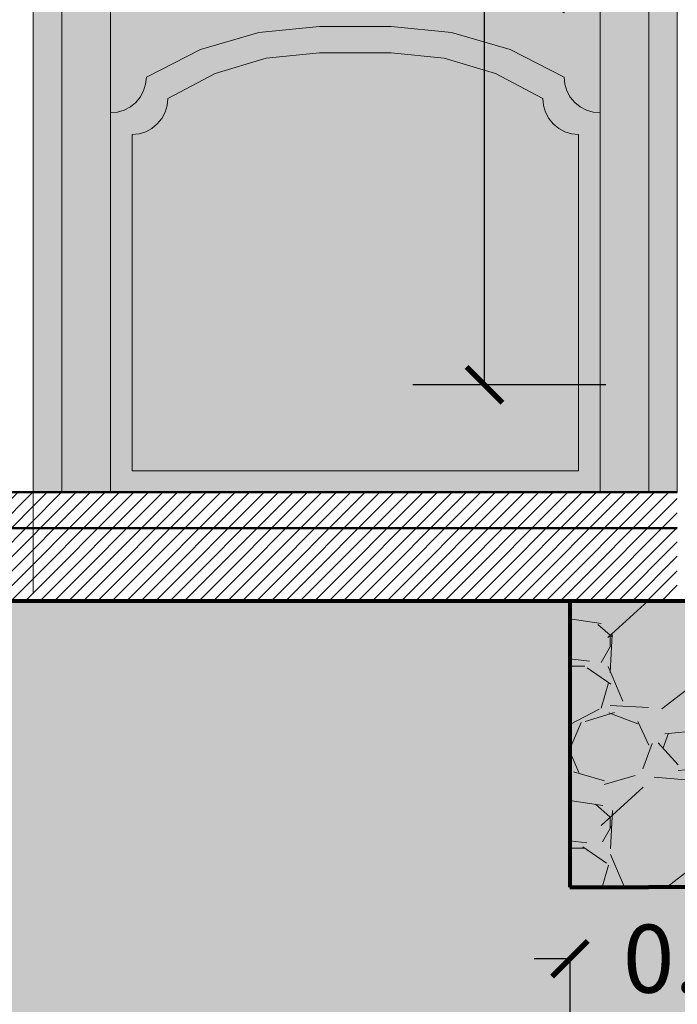
# Model space of a CAD drawing. Units: millimetres. Extents: x 0 to 5198, y 0 to 2558.
# Drawn here: x 2589 to 2590, y 1325 to 1326 of the extents above; entities that cross this region are included whole.
import ezdxf

# ---------------------------------------------------------------- set-up
doc = ezdxf.new("R2010")
doc.units = ezdxf.units.MM
doc.linetypes.add('RAYITAS', pattern=[0.375, 0.25, -0.125])
for name, color, linetype, lineweight in [('00_corte_01_pri', 7, 'Continuous', 80), ('00_corte_05_quin', 7, 'Continuous', 20), ('00_corte_06_textu', 7, 'Continuous', 5), ('COTAS', 7, 'Continuous', 30), ('EJE1', 250, 'Continuous', 15)]:
    doc.layers.add(name, color=color, linetype=linetype, lineweight=lineweight)
doc.layers.add('A MUROS', color=7, linetype='Continuous')
doc.layers.add('CANALETAS', color=5, linetype='Continuous')
doc.layers.add('Dibujo 2D - General_Pen_No__61', color=7, linetype='Continuous', lineweight=20, true_color=0x6a6a6a)
doc.styles.get("Standard").update_dxf_attribs({"font": 'arial.ttf'})
doc.dimstyles.new('Ne1', dxfattribs={"dimscale": 0, "dimtxt": 0.095, "dimasz": 0.05, "dimexe": 0.1, "dimexo": 0.1, "dimgap": 0.05, "dimtad": 0, "dimzin": 1, "dimdsep": 46, "dimtxsty": 'Standard', "dimblk1": 'ARCHTICK', "dimblk2": 'ARCHTICK', "dimsah": 1, "dimcen": -0.09, "dimclrd": 7, "dimclre": 252, "dimclrt": 7, "dimadec": 0, "dimazin": 0, "dimtfac": 1, "dimtofl": 0, "dimtmove": 1, "dimatfit": 3, "dimldrblk": 'ARCHTICK', "dimfxl": 1, "dimtolj": 1, "dimtzin": 1, "dimarcsym": 0})

# ---------------------------------------------------------------- blocks, each defined once
blk = doc.blocks.new('_ArchTick')
at = {"color": 0, "linetype": 'ByBlock', "const_width": 0.15}
blk.add_lwpolyline([(-0.5, -0.5), (0.5, 0.5)], dxfattribs=at)
blk = doc.blocks.new('*D683')
at = {"layer": 'Defpoints', "color": 0, "lineweight": 20, "transparency": 16777216}
for p in [(2589.442331977191, 1327.474744629283), (2589.711768172705, 1327.474744629283), (2589.711768172705, 1325.524766276256)]:
    blk.add_point(p, dxfattribs=at)
at = {"layer": 'Dibujo 2D - General_Pen_No__61', "color": 252, "lineweight": -2, "transparency": 16777216}
for p, q in [((2589.611768172705, 1327.474744629283), (2589.342331977191, 1327.474744629283)), ((2589.611768172705, 1325.524766276256), (2589.342331977191, 1325.524766276256))]:
    blk.add_line(p, q, dxfattribs=at)
at = {"layer": 'Dibujo 2D - General_Pen_No__61', "color": 7, "lineweight": -2, "transparency": 16777216}
for p, q in [((2589.442331977191, 1327.474744629283), (2589.442331977191, 1326.669023870232)), ((2589.442331977191, 1325.524766276256), (2589.442331977191, 1326.330487035307))]:
    blk.add_line(p, q, dxfattribs=at)
at = {"layer": 'Dibujo 2D - General_Pen_No__61', "color": 7, "lineweight": -2, "transparency": 16777216, "xscale": 0.05, "yscale": 0.05, "zscale": 0.05}
for p, rotation in [((2589.442331977191, 1327.474744629283), 90), ((2589.442331977191, 1325.524766276256), 270)]:
    blk.add_blockref('_ArchTick', p, dxfattribs=dict(at, rotation=rotation))
at = {"layer": 'Dibujo 2D - General_Pen_No__61', "color": 7, "lineweight": 0, "transparency": 16777216, "insert": (2589.442331977191, 1326.499755452768), "char_height": 0.095, "attachment_point": 5, "rotation": 90, "bg_fill": 3, "box_fill_scale": 1.1, "bg_fill_color": 256, "bg_fill_true_color": 13158600, "bg_fill_transparency": 0}
blk.add_mtext('\\A1;1.95', dxfattribs=at)
blk = doc.blocks.new('*D709')
at = {"layer": 'COTAS', "color": 7, "lineweight": -2, "transparency": 16777216}
for p, q in [((2589.561622490067, 1324.723286215999), (2589.511622490067, 1324.723286215999)), ((2589.961622490067, 1324.723286215999), (2590.011622490068, 1324.723286215999))]:
    blk.add_line(p, q, dxfattribs=at)
at = {"layer": 'COTAS', "color": 252, "lineweight": -2, "transparency": 16777216}
for p, q in [((2589.561622490067, 1324.723286215997), (2589.561622490067, 1324.623286215999)), ((2589.961622490067, 1324.723286215997), (2589.961622490067, 1324.623286215999))]:
    blk.add_line(p, q, dxfattribs=at)
at = {"layer": 'Defpoints', "color": 0, "lineweight": 20, "transparency": 16777216}
for p in [(2589.561622490067, 1324.823286215997), (2589.961622490067, 1324.823286215997), (2589.961622490067, 1324.723286215999)]:
    blk.add_point(p, dxfattribs=at)
at = {"layer": 'COTAS', "color": 7, "lineweight": -2, "transparency": 16777216, "xscale": 0.05, "yscale": 0.05, "zscale": 0.05}
blk.add_blockref('_ArchTick', (2589.561622490067, 1324.723286215999), dxfattribs=at)
at = {"layer": 'COTAS', "color": 7, "lineweight": -2, "transparency": 16777216, "xscale": 0.05, "yscale": 0.05, "zscale": 0.05, "rotation": 180}
blk.add_blockref('_ArchTick', (2589.961622490067, 1324.723286215999), dxfattribs=at)
at = {"layer": 'COTAS', "color": 7, "lineweight": 15, "transparency": 16777216, "insert": (2589.761622490067, 1324.723286215999), "char_height": 0.095, "attachment_point": 5}
blk.add_mtext('\\A1;0.40', dxfattribs=at)

msp = doc.modelspace()

# ---------------------------------------------------------------- hatches: boundary and pattern name
at = {"layer": '00_corte_05_quin', "lineweight": 9}
h = msp.add_hatch(dxfattribs=at)
h.set_pattern_fill('GHIAIA4', color=252, scale=0.6, angle=720, pattern_type=2)
h.set_pattern_definition([(228.0127999999999, (2556.230202994616, 1325.087875403587), (-4.799998939294899, -5.400000804964344), [0.08072159999999995, -7.991452799999996]), (184.9696999999998, (2556.176202994616, 1325.027875403586), (7.20000063091058, 0.5999947842042277), [0.1385208, -13.713555]), (132.5103999999999, (2556.038202994616, 1325.015875403587), (5.999994431008084, -6.600005204322721), [0.09767279999999999, -9.669619199999998]), (267.2737, (2555.804202994615, 1324.865875403587), (0.5999976106363201, 12.00000017698408), [0.1261428, -12.4881348]), (292.8336999999999, (2555.798202994615, 1324.739875403587), (-3.00000594326228, 7.199997847066665), [0.123693, -12.2456238]), (357.2737, (2555.846202994616, 1324.625875403586), (-12.00000017698408, 0.5999976106363207), [0.1261428, -12.4881348]), (37.69419999999995, (2555.972202994615, 1324.619875403586), (-7.800004407370787, -5.999994243096313), [0.1668174, -16.5149094]), (72.25529999999996, (2556.104202994616, 1324.721875403587), (4.200006457623252, 13.19999773874351), [0.1574927999999999, -15.59179259999999]), (121.4295999999999, (2556.152202994615, 1324.871875403587), (-4.800004940505814, 7.799997021895542), [0.1265699999999996, -12.53044379999998]), (175.2364, (2556.086202994616, 1324.979875403587), (6.60000056779175, -0.5999949195967595), [0.1444991999999987, -7.080457799999959]), (222.3973999999999, (2555.942202994615, 1324.991875403586), (-7.200004410643943, -6.599995249208469), [0.1868687999999999, -18.50002499999999]), (138.8140999999999, (2556.398202994616, 1324.859875403587), (-4.200001768083429, 3.599998388005655), [0.06378059999999999, -6.3143064]), (171.4691999999999, (2556.350202994616, 1324.901875403586), (7.799998970889076, -1.200004746023878), [0.1213421999999995, -12.01290659999994]), (224.9999999999999, (2556.230202994616, 1324.919875403586), (-3.939153227471252e-16, -0.6000001856693713), [0.0848526, -0.7636751999999999]), (203.1985999999999, (2556.188202994615, 1324.991875403586), (2.999999838400245, 1.20000079515891), [0.04569479999999994, -4.523768999999991]), (291.8013999999999, (2556.146202994615, 1324.973875403586), (-0.5999999463003883, 1.800000163806462), [0.06462179999999997, -3.166477199999997]), (30.96379999999996, (2556.170202994615, 1324.913875403587), (1.799998813372799, 1.200001490124438), [0.1049573999999995, -3.393613799999983]), (161.5650999999999, (2556.260202994616, 1324.967875403587), (1.200000260755777, -0.5999990419336252), [0.07589459999999937, -1.821472199999989]), (16.3895, (2555.798202994615, 1324.973875403586), (6.000001319047175, 1.799995625890779), [0.1063199999999998, -10.52570699999998]), (70.34619999999993, (2555.900202994615, 1325.003875403587), (-2.39999714842305, -6.600001281363733), [0.0891966, -8.830444799999997]), (293.1985999999999, (2556.260202994616, 1325.087875403587), (-1.20000079515891, 2.999999838400245), [0.09138899999999996, -4.478074799999996]), (343.6104999999999, (2556.296202994616, 1325.003875403587), (-6.000001319047173, 1.799995625890787), [0.1063199999999993, -10.52570699999991]), (339.4440000000001, (2555.798202994615, 1324.601875403587), (-3.000001106725453, 1.199997597852952), [0.102528, -5.0238744]), (294.7751, (2555.894202994616, 1324.565875403586), (-2.999995313547097, 6.60000205310347), [0.08590679999999917, -8.504785799999894]), (66.80139999999994, (2556.266202994615, 1324.487875403586), (1.200000795158914, 2.999999838400245), [0.09138899999999998, -4.478074799999998]), (17.35399999999991, (2556.302202994615, 1324.571875403586), (-7.800001211458098, -2.399996701355466), [0.1005786, -9.957254399999993]), (69.44399999999993, (2555.972202994615, 1324.487875403586), (-1.199997597852954, -3.000001106725453), [0.05126399999999999, -5.075138399999997]), (101.3098999999997, (2556.230202994616, 1324.487875403586), (-0.599998579296962, 2.400000451338571), [0.03059399999999999, -3.028817399999996]), (165.9637999999999, (2556.224202994616, 1324.517875403586), (1.800000327593843, -0.5999988344167484), [0.123693, -2.350169999999999]), (186.0089999999998, (2556.104202994616, 1324.547875403587), (5.999999850543622, 0.599999590489102), [0.11463, -11.3483538]), (303.6900999999999, (2556.170202994615, 1324.859875403587), (-0.6000008007043138, 1.199999734662696), [0.08653319999999994, -2.076797399999997]), (353.1572, (2556.218202994615, 1324.787875403587), (10.19999961928713, -1.200004798754861), [0.1510763999999999, -14.9565378]), (60.94539999999994, (2556.368202994616, 1324.769875403587), (-2.400000016319569, -4.20000023074181), [0.0617735999999998, -6.115604399999969]), (90, (2556.398202994616, 1324.823875403587), (-0.5999999999999995, 0.6000000000000003), [0.036, -0.564]), (120.2563999999998, (2556.092202994615, 1324.565875403586), (2.399996932081613, -4.200001473512839), [0.0833544, -8.252112]), (48.01279999999993, (2556.050202994616, 1324.637875403587), (4.799998939294897, 5.400000804964345), [0.1614431999999999, -7.910731199999993]), (360, (2556.158202994616, 1324.757875403586), (0.6000000000000003, 0.5999999999999996), [0.156, -0.4440000000000001]), (325.3047999999999, (2556.314202994616, 1324.757875403586), (-5.999996555392512, 4.200005165756677), [0.09486839999999996, -9.391964399999997]), (254.0546, (2556.392202994615, 1324.703875403587), (-0.5999999335778299, -2.40000007599129), [0.0873612, -4.280704799999999]), (207.6459999999998, (2556.368202994616, 1324.619875403586), (-11.39999748430775, -6.0000046279015), [0.142239, -14.0816844]), (175.4261, (2556.242202994616, 1324.553875403586), (-7.80000033498728, 0.5999968806966542), [0.150479399999999, -14.89744439999994])])
h.paths.add_polyline_path([(2591.461620071132, 1325.222546185815), (2591.861620071131, 1325.222546185815), (2591.861620071131, 1324.824026246109), (2591.461620071132, 1324.824026246109)], flags=16)
h.paths.add_polyline_path([(2591.986931444977, 1324.723471223499), (2591.986662070603, 1324.373101208425), (2591.187470193723, 1324.373286215962), (2591.186123321857, 1324.724026246109), (2591.461019076683, 1324.722916200888), (2591.462635322926, 1324.823656231035), (2591.712094818838, 1324.823841238572), (2591.712094818838, 1324.722731193352)], flags=16)
h.paths.add_polyline_path([(2592.871771457363, 1323.789920523024), (2592.871771457363, 1324.550423233836), (2593.27810339506, 1324.48025601039), (2593.30358263772, 1324.624755976057), (2592.449467632849, 1324.775359496045), (2592.454109094187, 1324.801682531351), (2592.871771457363, 1324.726557327603), (2592.871771457363, 1325.223286215961), (2592.841771457363, 1325.223286215961), (2592.841771457363, 1324.762309935381), (2592.429774306926, 1324.836436209271), (2592.434983752256, 1324.865980441861), (2592.811771457363, 1324.799542603452), (2592.811771457363, 1325.223286215961), (2582.771552638395, 1325.223286215961), (2582.333196112669, 1325.223286215961), (2582.333196112669, 1323.774242888497), (2583.57163260857, 1323.774242888497), (2591.501632608572, 1323.774242888497), (2591.609684401851, 1323.774242888497), (2592.811771457363, 1323.774242888497), (2592.811771457363, 1324.591465651035), (2592.841771457363, 1324.586175841613), (2592.841771457364, 1323.790588616435)])
at = {"layer": '00_corte_06_textu', "linetype": 'Continuous', "lineweight": 9}
h = msp.add_hatch(dxfattribs=at)
h.set_pattern_fill('GRAVEL', color=256, scale=0.01, angle=720)
h.set_pattern_definition([(228.0127874999999, (2395.489333361613, 1147.215754766233), (-2.032000000159582, -2.285999999858177), [0.03417214399999999, -3.3830483639565]), (184.9697409999999, (2395.466473361613, 1147.190354766233), (3.04799999879405, 0.2540000144697909), [0.05864047199999967, -5.805404889352357]), (132.5104470999999, (2395.408053361613, 1147.185274766233), (2.540000001072748, -2.793999999024597), [0.04134815199999985, -4.093472279409979]), (267.2736889999999, (2395.308993361613, 1147.121774766232), (0.254000000531975, 5.079999999973313), [0.05340045199999966, -5.286643742573756]), (292.8336541799999, (2395.306453361613, 1147.068434766233), (-1.270000000106339, 3.047999999955546), [0.05236336999999965, -5.183980774534355]), (357.2736889999999, (2395.326773361613, 1147.020174766232), (-5.079999999973313, 0.2540000005319753), [0.05340045199999968, -5.286643742573759]), (37.69424046999994, (2395.380113361613, 1147.017634766233), (-3.301999999853591, -2.54000000019004), [0.07061936599999999, -6.991311531424701]), (72.25532836999994, (2395.435993361613, 1147.060814766233), (1.778000000477932, 5.587999999847885), [0.06667195199999994, -6.600525660190495]), (121.4295656199999, (2395.456313361613, 1147.124314766233), (-2.032000000288311, 3.301999999822603), [0.05358129999999997, -5.304554569871198]), (175.2363582999999, (2395.428373361613, 1147.170034766233), (2.793999999959953, -0.254000000438927), [0.06117132799999952, -2.997393694999969]), (222.3974377999999, (2395.367413361613, 1147.175114766233), (-3.047999999902467, -2.794000000106398), [0.07910779199999969, -7.83167725121768]), (138.8140748299999, (2395.560453361613, 1147.119234766233), (-1.77799999989335, 1.524000000123919), [0.02700045399999992, -2.67305658243439]), (171.4692343999999, (2395.540133361613, 1147.137014766233), (3.302000000088966, -0.5079999994237361), [0.05136819799999999, -5.085463899703999]), (224.9999999999999, (2395.489333361613, 1147.144634766232), (-1.599512515813878e-16, -0.2540000000000239), [0.035920934, -0.3232893108428]), (203.1985905099999, (2395.471553361613, 1147.175114766233), (1.270000000034609, 0.5079999999109328), [0.01934413199999981, -1.915062236889387]), (291.8014094899999, (2395.453773361613, 1147.167494766232), (-0.2540000000531492, 0.7619999999822872), [0.027356562, -1.340475299]), (30.96375652999999, (2395.463933361613, 1147.142094766233), (0.7620000000186387, 0.5079999999721122), [0.04443196599999968, -1.43662981529099]), (161.5650511799999, (2395.502033361613, 1147.164954766233), (0.5080000000132583, -0.2539999999733756), [0.032128714, -0.7710898116827999]), (16.38954033399992, (2395.306453361613, 1147.167494766232), (2.540000000000015, 0.7620000000000231), [0.04500879999999999, -4.455882667253898]), (70.34617593999991, (2395.349633361613, 1147.180194766233), (-1.016000000092933, -2.793999999967041), [0.037759894, -3.73822156782]), (293.1985905099999, (2395.502033361613, 1147.215754766233), (-0.5079999999113257, 1.270000000035528), [0.0386880099999995, -1.895718358889384]), (343.6104596699999, (2395.517273361613, 1147.180194766233), (-2.540000000053229, 0.7619999998222872), [0.04500879999999967, -4.455882667253957]), (339.4439547799999, (2395.306453361613, 1147.010014766233), (-1.269999999999986, 0.5080000000000215), [0.04340351999999965, -2.126773431310578]), (294.7751405999999, (2395.347093361613, 1146.994774766233), (-1.270000001511691, 2.793999999312726), [0.03636721199999998, -3.600359338071999]), (66.80140948999993, (2395.504573361613, 1146.961754766233), (0.5079999999202304, 1.27000000003193), [0.03868800999999983, -1.895718358889394]), (17.35402463999992, (2395.519813361613, 1146.997314766232), (-3.301999999934302, -1.016000000213245), [0.04257827399999998, -4.215237598019995]), (69.44395477999996, (2395.380113361613, 1146.961754766233), (-0.5080000000088466, -1.269999999996463), [0.02170175999999999, -2.148475191310599]), (101.3099324739999, (2395.489333361613, 1146.961754766233), (-0.2540000000000395, 1.016000000000037), [0.01295146, -1.2821994964526]), (165.9637565319999, (2395.486793361613, 1146.974454766233), (0.7619999999999513, -0.253999999999987), [0.05236337000000001, -0.9949054589069001]), (186.0090059599999, (2395.435993361613, 1146.987154766233), (2.539999999986537, 0.254000000132934), [0.04852669999999963, -4.804136486333653]), (303.6900675299999, (2395.463933361613, 1147.119234766233), (-0.2540000000352966, 0.5079999999823702), [0.03663238799999999, -0.8791776359679998]), (353.1572265899999, (2395.484253361613, 1147.088754766233), (4.318000000026569, -0.5079999997739415), [0.06395567599999998, -6.331600906503097]), (60.94539589999993, (2395.547753361613, 1147.081134766233), (-1.016000000027969, -1.777999999984025), [0.02615082399999999, -2.588939231810998]), (90, (2395.560453361613, 1147.103994766233), (-0.2539999999999998, 0.2540000000000002), [0.01524, -0.23876]), (120.2564371599999, (2395.430913361613, 1146.994774766233), (1.015999999875716, -1.77800000007098), [0.0352866959999999, -3.493394077319993]), (48.01278749999994, (2395.413133361613, 1147.025254766233), (2.032000000167535, 2.285999999851019), [0.06834428799999998, -3.348876219956499]), (360, (2395.458853361613, 1147.076054766233), (0.2540000000000002, 0.2539999999999998), [0.06604, -0.18796]), (325.3048464999999, (2395.524893361613, 1147.076054766233), (2.540000000962153, -1.777999998625459), [0.040160956, -3.975931672414]), (254.0546040999999, (2395.557913361613, 1147.053194766233), (-0.2539999999822561, -1.016000000004475), [0.0369829079999998, -1.812165003877194]), (207.6459753599999, (2395.547753361613, 1147.017634766233), (-4.826000000177335, -2.539999999663073), [0.06021450999999951, -5.961246442293737]), (175.42607874, (2395.494413361613, 1146.989694766233), (-3.301999999999883, 0.2539999999999494), [0.0637029459999996, -6.306584645623975])])
edge = h.paths.add_edge_path(flags=16)
edge.add_arc((2589.772657352297, 1324.91730177704), 0.005681818181722113, 720, 1080)
h.paths.add_polyline_path([(2589.961622490067, 1324.823286215997), (2589.961622490067, 1325.223286215997), (2589.561622490067, 1325.223286215997), (2589.561622490067, 1324.823286215997), (2589.671622520896, 1324.823286215997)])
at = {"layer": 'CANALETAS', "linetype": 'RAYITAS', "lineweight": 20, "ltscale": 0.05, "transparency": 33554671}
h = msp.add_hatch(color=36, dxfattribs=at)
h.dxf.hatch_style = 1
h.paths.add_polyline_path([(2589.671764385485, 1327.434744629282), (2589.711764385189, 1327.434744629282), (2589.711764372132, 1325.674744633593), (2589.711768128336, 1325.374744624995), (2589.671764385485, 1325.374744625167)])
h.paths.add_polyline_path([(2588.8117682547, 1327.474744629282), (2589.261766319944, 1327.474744629282), (2589.711764385189, 1327.474744629282), (2589.711764385189, 1327.434744629282), (2589.261766319944, 1327.434744629282), (2588.8117682547, 1327.434744629282)])
h.paths.add_polyline_path([(2588.8117682547, 1327.434744629282), (2588.8517682547, 1327.434744629282), (2588.8517682547, 1325.374744629111), (2588.8117682547, 1325.374744629282)])
h = msp.add_hatch(color=36, dxfattribs=at)
h.dxf.hatch_style = 1
h.paths.add_polyline_path([(2588.9497682547, 1327.254805207683), (2588.959522767756, 1327.255765938198), (2588.968902425015, 1327.258611238197), (2588.977546758139, 1327.263231724896), (2588.985123591817, 1327.269449872967), (2588.991341739888, 1327.277026689995), (2588.995962226587, 1327.285671039769), (2588.998807526585, 1327.295050697027), (2588.999768257774, 1327.304805200275), (2589.140300342084, 1327.330908516083), (2589.261766319944, 1327.330908516083), (2589.38323229798, 1327.330908510862), (2589.523764385485, 1327.304805207504), (2589.524725121466, 1327.295050691403), (2589.52757040886, 1327.285671035886), (2589.532190904871, 1327.277026695853), (2589.538409046427, 1327.269449868444), (2589.545985873835, 1327.263231726888), (2589.554630213867, 1327.258611230878), (2589.564009869385, 1327.255765943484), (2589.573764385485, 1327.254805207504), (2589.573764385485, 1326.124744625967), (2589.563430671384, 1326.123665120864), (2589.553543241272, 1326.120473232931), (2589.544528889265, 1326.115306757895), (2589.536776938717, 1326.108388781729), (2589.530622144341, 1326.100018083569), (2589.526330221355, 1326.090556022564), (2589.443498389061, 1326.123002192332), (2589.356081054093, 1326.139497058254), (2589.261766319944, 1326.139497058254), (2589.256084882666, 1326.139497058254), (2589.167124948337, 1326.139466457627), (2589.079718980083, 1326.12291144178), (2588.996909464011, 1326.090408274491), (2588.992650414697, 1326.099819792536), (2588.986536905022, 1326.108146864951), (2588.978833238236, 1326.115029496096), (2588.969872645976, 1326.120169922404), (2588.960042635031, 1326.123345873778), (2588.9497682547, 1326.124420011712), (2588.9497682547, 1326.21974463256), (2589.0022682547, 1326.21974463256), (2589.0022682547, 1326.22974463256), (2588.9497682547, 1326.22974463256)], flags=17)
h.paths.add_polyline_path([(2588.9497682547, 1325.87474463256), (2588.959522770801, 1325.87570536854), (2588.968902426318, 1325.878550655935), (2588.977546766351, 1325.883171151945), (2588.985123593759, 1325.889389293501), (2588.991341735315, 1325.89696612091), (2588.995962231325, 1325.905610460942), (2588.99880751872, 1325.914990116459), (2588.9997682547, 1325.92474463256), (2589.065804745747, 1325.959763863101), (2589.137376054353, 1325.981321053128), (2589.2117682547, 1325.988598771524), (2589.261766319944, 1325.988598771524), (2589.311764385486, 1325.988598771524), (2589.386156585832, 1325.981321053128), (2589.457727894439, 1325.959763863101), (2589.523764385485, 1325.92474463256), (2589.524725121466, 1325.914990116459), (2589.52757040886, 1325.905610460942), (2589.532190904871, 1325.89696612091), (2589.538409046427, 1325.889389293501), (2589.545985873835, 1325.883171151945), (2589.554630213867, 1325.878550655935), (2589.564009869385, 1325.87570536854), (2589.573764385485, 1325.87474463256), (2589.573764385485, 1325.404744632561), (2589.261766319944, 1325.404744632561), (2588.9497682547, 1325.404744632561)], flags=0)
h.paths.add_polyline_path([(2589.045480555657, 1326.083447868155), (2589.127116618188, 1326.107235429886), (2589.211768247202, 1326.115259897769), (2589.261766319944, 1326.115259897769), (2589.311764336479, 1326.115259897769), (2589.396416058788, 1326.107235419647), (2589.47805209143, 1326.083447866625), (2589.553764385486, 1326.04474463256), (2589.554725125347, 1326.054499188077), (2589.557570418111, 1326.063878821485), (2589.562190909551, 1326.072523152967), (2589.568409049311, 1326.080099976518), (2589.575985870635, 1326.086318111465), (2589.584630220013, 1326.090938612471), (2589.594009873371, 1326.093783894637), (2589.603764385486, 1326.09474462506), (2589.603764385486, 1325.904744632561), (2589.594009869385, 1325.90570536854), (2589.584630213867, 1325.908550655935), (2589.575985873835, 1325.913171151945), (2589.568409046426, 1325.919389293501), (2589.56219090487, 1325.926966120909), (2589.557570408861, 1325.935610460942), (2589.554725121466, 1325.94499011646), (2589.553764385486, 1325.95474463256), (2589.47805208478, 1325.993447870025), (2589.396416030109, 1326.017235422366), (2589.311764385486, 1326.025259893123), (2589.261766319944, 1326.025259893123), (2589.211768265237, 1326.025259893123), (2589.12711661218, 1326.017235415401), (2589.045480556589, 1325.993447866433), (2588.969768256162, 1325.954744634022), (2588.968807526578, 1325.944990108584), (2588.965962237124, 1325.935610457607), (2588.961341737854, 1325.926966114412), (2588.955123593511, 1325.919389295211), (2588.94754677431, 1325.913171150868), (2588.938902431115, 1325.908550651598), (2588.929522762633, 1325.905705362144), (2588.919768239228, 1325.904744631036), (2588.919768239228, 1326.094744626747), (2588.929522768467, 1326.093783894637), (2588.938902425725, 1326.090938611288), (2588.94754675885, 1326.08631810794), (2588.955123592527, 1326.080099976518), (2588.961341740598, 1326.072523142841), (2588.965962227297, 1326.063878809716), (2588.968807510647, 1326.054499152458), (2588.969768258485, 1326.04474463256)])
h.paths.add_polyline_path([(2588.8517682547, 1327.284805202681), (2588.919768241414, 1327.284805202681), (2588.9197682547, 1326.22974463256), (2588.914768255073, 1326.22974463256), (2588.914768255073, 1326.279744630688), (2588.912865249301, 1326.289311686756), (2588.907445915857, 1326.297422295805), (2588.899335351296, 1326.302841616496), (2588.889768263893, 1326.304744634389), (2588.880201176586, 1326.302841622404), (2588.87209058417, 1326.297422300074), (2588.866671267047, 1326.289311719142), (2588.8647682547, 1326.279744633678), (2588.8647682547, 1326.154744680511), (2588.86667125709, 1326.145177543338), (2588.872090559747, 1326.137066980364), (2588.880201168118, 1326.131647644908), (2588.889768239551, 1326.129744635351), (2588.899335311519, 1326.131647624772), (2588.907445924395, 1326.137066963238), (2588.912865234678, 1326.145177533934), (2588.914768255311, 1326.154744635114), (2588.914768255311, 1326.21974463256), (2588.919768239228, 1326.21974463256), (2588.919768239228, 1325.374744628819), (2588.8517682547, 1325.374744629111)])
h.paths.add_polyline_path([(2588.8517682547, 1327.434744629282), (2589.261766319944, 1327.434744629282), (2589.671764385485, 1327.434744629282), (2589.671764385485, 1327.284805206299), (2589.603764397719, 1327.284805206299), (2589.59400984602, 1327.285765945785), (2589.584630216113, 1327.288611237486), (2589.57598586634, 1327.293231724185), (2589.568409049311, 1327.299449872256), (2589.56219090124, 1327.307026689285), (2589.55757041454, 1327.315671039058), (2589.554725114543, 1327.325050696316), (2589.553764383353, 1327.334805199565), (2589.393523607768, 1327.367381005978), (2589.261766319944, 1327.367381005978), (2589.130009024438, 1327.367381005978), (2588.96976825936, 1327.334805208451), (2588.968807506049, 1327.325050649629), (2588.965962223911, 1327.315671011443), (2588.961341697423, 1327.307026636676), (2588.955123580406, 1327.299449857485), (2588.947546770914, 1327.293231730633), (2588.938902355318, 1327.288611199853), (2588.929522716267, 1327.285765924186), (2588.919768294702, 1327.284805202681), (2588.8517682547, 1327.284805202681)])
h.paths.add_polyline_path([(2589.603764385486, 1327.284805206299), (2589.671764385485, 1327.284805206299), (2589.671764385485, 1325.374744625167), (2589.603764385486, 1325.374744625458)])
h.paths.add_polyline_path([(2589.573764385485, 1327.254805207504), (2589.564009869385, 1327.255765943484), (2589.554630213867, 1327.258611230878), (2589.545985873835, 1327.263231726888), (2589.538409046427, 1327.269449868444), (2589.532190904871, 1327.277026695853), (2589.52757040886, 1327.285671035886), (2589.524725121466, 1327.295050691403), (2589.523764385485, 1327.304805207504), (2589.38323229798, 1327.330908510862), (2589.261766319944, 1327.330908514033), (2589.140300342084, 1327.330908516083), (2588.999768257774, 1327.304805200275), (2588.998807526585, 1327.295050697027), (2588.995962226587, 1327.285671039769), (2588.991341739888, 1327.277026689995), (2588.985123591817, 1327.269449872967), (2588.977546758139, 1327.263231724896), (2588.968902425015, 1327.258611238197), (2588.959522767756, 1327.255765938198), (2588.9497682547, 1327.254805207683), (2588.9497682547, 1326.22974463256), (2588.91976824857, 1326.22974463256), (2588.91976824857, 1327.079444631355), (2588.919768241414, 1327.284805197433), (2588.929522716267, 1327.285765924186), (2588.938902355318, 1327.288611199853), (2588.947546770914, 1327.293231730633), (2588.955123580406, 1327.299449857485), (2588.961341697423, 1327.307026636676), (2588.965962223911, 1327.315671011443), (2588.968807506049, 1327.325050649629), (2588.96976825936, 1327.334805208451), (2589.130009024438, 1327.367381005978), (2589.261766319944, 1327.367381005978), (2589.393523607768, 1327.367381005978), (2589.553764383353, 1327.334805199565), (2589.554725114543, 1327.325050696316), (2589.55757041454, 1327.315671039058), (2589.56219090124, 1327.307026689285), (2589.568409049311, 1327.299449872256), (2589.57598586634, 1327.293231724185), (2589.584630216113, 1327.288611237486), (2589.59400984602, 1327.285765945785), (2589.603764385486, 1327.284805207503), (2589.603764385486, 1326.09474462506), (2589.594009873371, 1326.093783894637), (2589.584630220013, 1326.090938612471), (2589.575985870635, 1326.086318111465), (2589.568409049311, 1326.080099976518), (2589.562190909551, 1326.072523152967), (2589.557570418111, 1326.063878821485), (2589.554725125347, 1326.054499188077), (2589.553764385486, 1326.04474463256), (2589.47805209143, 1326.083447866625), (2589.396416058788, 1326.107235419647), (2589.311764336479, 1326.115259897769), (2589.261766319944, 1326.115259897769), (2589.211768247202, 1326.115259897769), (2589.127116618188, 1326.107235429886), (2589.045480555657, 1326.083447868155), (2588.969768258485, 1326.04474463256), (2588.968807510647, 1326.054499152458), (2588.965962227297, 1326.063878809716), (2588.961341740598, 1326.072523142841), (2588.955123592527, 1326.080099976518), (2588.94754675885, 1326.08631810794), (2588.938902425725, 1326.090938611288), (2588.929522768467, 1326.093783894637), (2588.919768239228, 1326.094744626747), (2588.919768239228, 1326.21974463256), (2588.9497682547, 1326.21974463256), (2588.9497682547, 1326.124420011712), (2588.960042635031, 1326.123345873778), (2588.969872645976, 1326.120169922404), (2588.978833238236, 1326.115029496096), (2588.986536905022, 1326.108146864951), (2588.992650414697, 1326.099819792536), (2588.996909464011, 1326.090408274491), (2589.079718980083, 1326.12291144178), (2589.167124949794, 1326.139466457903), (2589.256084882666, 1326.139497058254), (2589.261766319944, 1326.139497058254), (2589.356081054093, 1326.139497058254), (2589.443498358261, 1326.123002198144), (2589.526330220583, 1326.090556020861), (2589.530622144341, 1326.100018083569), (2589.536776938717, 1326.108388781729), (2589.544528889265, 1326.115306757895), (2589.553543241272, 1326.120473232931), (2589.563430671384, 1326.123665120864), (2589.573764385485, 1326.124744625967)])
h.paths.add_polyline_path([(2588.938902431115, 1325.908550651598), (2588.94754677431, 1325.913171150868), (2588.955123593511, 1325.919389295211), (2588.961341737854, 1325.926966114412), (2588.965962237124, 1325.935610457607), (2588.968807526578, 1325.944990108584), (2588.969768256162, 1325.954744634022), (2589.045480556589, 1325.993447866433), (2589.12711661218, 1326.017235415401), (2589.211768265237, 1326.025259893123), (2589.261766319944, 1326.025259893123), (2589.311764385486, 1326.025259893123), (2589.396416030109, 1326.017235422366), (2589.47805208478, 1325.993447870025), (2589.553764385486, 1325.95474463256), (2589.554725121466, 1325.94499011646), (2589.557570408861, 1325.935610460942), (2589.56219090487, 1325.926966120909), (2589.568409046426, 1325.919389293501), (2589.575985873835, 1325.913171151945), (2589.584630213867, 1325.908550655935), (2589.594009869385, 1325.90570536854), (2589.603764385486, 1325.904744632561), (2589.603764385486, 1325.37474463256), (2589.261766319944, 1325.37474463256), (2589.119764385486, 1325.37474463256), (2588.9197682547, 1325.374744630432), (2588.9197682547, 1325.904744632561), (2588.929522762633, 1325.905705362144)])
h.paths.add_polyline_path([(2588.985123593759, 1325.889389293501), (2588.977546766351, 1325.883171151945), (2588.968902426318, 1325.878550655935), (2588.959522770801, 1325.87570536854), (2588.9497682547, 1325.87474463256), (2588.9497682547, 1325.404744632561), (2589.261766319944, 1325.404744632561), (2589.573764385485, 1325.404744632561), (2589.573764385485, 1325.87474463256), (2589.564009869385, 1325.87570536854), (2589.554630213867, 1325.878550655935), (2589.545985873835, 1325.883171151945), (2589.538409046427, 1325.889389293501), (2589.532190904871, 1325.89696612091), (2589.52757040886, 1325.905610460942), (2589.524725121466, 1325.914990116459), (2589.523764385485, 1325.92474463256), (2589.457727894439, 1325.959763863101), (2589.386156585832, 1325.981321053128), (2589.311764385486, 1325.988598771524), (2589.261766319944, 1325.988598771524), (2589.2117682547, 1325.988598771524), (2589.137376054353, 1325.981321053128), (2589.065804745747, 1325.959763863101), (2588.9997682547, 1325.92474463256), (2588.99880751872, 1325.914990116459), (2588.995962231325, 1325.905610460942), (2588.991341735315, 1325.89696612091)], flags=16)
h = msp.add_hatch(color=36, dxfattribs=at)
h.dxf.hatch_style = 1
h.paths.add_polyline_path([(2588.9497682547, 1325.87474463256), (2588.959522770801, 1325.87570536854), (2588.968902426318, 1325.878550655935), (2588.977546766351, 1325.883171151945), (2588.985123593759, 1325.889389293501), (2588.991341735315, 1325.89696612091), (2588.995962231325, 1325.905610460942), (2588.99880751872, 1325.914990116459), (2588.9997682547, 1325.92474463256), (2589.065804745747, 1325.959763863101), (2589.137376054353, 1325.981321053128), (2589.2117682547, 1325.988598771524), (2589.261766319944, 1325.988598771524), (2589.311764385486, 1325.988598771524), (2589.386156585832, 1325.981321053128), (2589.457727894439, 1325.959763863101), (2589.523764385485, 1325.92474463256), (2589.524725121466, 1325.914990116459), (2589.52757040886, 1325.905610460942), (2589.532190904871, 1325.89696612091), (2589.538409046427, 1325.889389293501), (2589.545985873835, 1325.883171151945), (2589.554630213867, 1325.878550655935), (2589.564009869385, 1325.87570536854), (2589.573764385485, 1325.87474463256), (2589.573764385485, 1325.404744632561), (2589.261766319944, 1325.404744632561), (2588.9497682547, 1325.404744632561)])
at = {"layer": 'CANALETAS', "linetype": 'RAYITAS', "lineweight": 20, "ltscale": 0.05, "true_color": 0x000000, "transparency": 33554605}
h = msp.add_hatch(dxfattribs=at)
h.set_pattern_fill('ANSI31', color=18, scale=0.0045, angle=720)
h.set_pattern_definition([(44.99999999999999, (-3.954131190599128, 31.74733463074472), (-0.01010278813620279, 0.0101027881362028), [])])
h.paths.add_polyline_path([(2589.711768734709, 1325.374766276255), (2583.211788194377, 1325.374766276255), (2583.211788194377, 1325.324766276291), (2583.977501914374, 1325.32476627629), (2589.711768734709, 1325.324766276255)])
h.paths.add_polyline_path([(2589.711768734709, 1325.324766276255), (2583.977501914374, 1325.32476627629), (2583.211788194377, 1325.324766276255), (2583.211788194377, 1325.223286215961), (2589.711768734709, 1325.223286215961)])
h.paths.add_polyline_path([(2591.611764310911, 1325.374766276255), (2589.811768172704, 1325.374766276255), (2589.811768172704, 1325.324766276254), (2591.611764972669, 1325.324766276254)])
h.paths.add_polyline_path([(2591.611764972669, 1325.324766276254), (2589.811768172704, 1325.324766276254), (2589.811768172704, 1325.223286215961), (2591.611766315774, 1325.223286215961)])
h.paths.add_polyline_path([(2592.811771457363, 1325.32476627629), (2591.711766315774, 1325.324766276291), (2591.711766315774, 1325.223286215961), (2592.161620071131, 1325.223286215961), (2592.811771457363, 1325.223286215961)])
h.paths.add_polyline_path([(2592.811771457363, 1325.37476627629), (2591.711766315773, 1325.37476627629), (2591.711766315773, 1325.324766276291), (2592.811771457363, 1325.32476627629)])

# ---------------------------------------------------------------- linework, layer by layer
at = {"lineweight": 20}
msp.add_line((2588.811766944739, 1325.373286215962), (2588.811766944739, 1325.233286215962), dxfattribs=at)
at = {"layer": '00_corte_01_pri', "lineweight": 80}
for p, q in [((2583.861780964064, 1325.223286215961), (2589.561622490067, 1325.223286215997)), ((2589.561622490067, 1325.223286215997), (2589.561622490067, 1324.823286215997)), ((2589.561622490067, 1325.223286215997), (2589.961622490067, 1325.223286215997)), ((2589.561622490067, 1324.823286215997), (2589.671622520896, 1324.823286215997)), ((2589.961622490067, 1324.823286215997), (2589.671622520897, 1324.823286215997))]:
    msp.add_line(p, q, dxfattribs=at)
at = {"layer": 'A MUROS', "color": 18, "linetype": 'Continuous', "lineweight": 18, "true_color": 0x000000}
for p, q in [((2588.811768243011, 1327.47474462346), (2588.8117682547, 1325.374744629282)), ((2588.8117682547, 1327.474744629282), (2588.8117682547, 1325.674744629282)), ((2589.711764372132, 1325.674744633593), (2589.711764385485, 1327.474744629282)), ((2588.919768239228, 1325.374744629282), (2588.919768239228, 1326.21974462925)), ((2589.523764385485, 1325.92474463256), (2589.457727894439, 1325.959763863101)), ((2589.524725121466, 1325.914990116459), (2589.523764385485, 1325.92474463256)), ((2589.523764385485, 1325.92474463256), (2589.524725121466, 1325.914990116459)), ((2589.52757040886, 1325.905610460942), (2589.524725121466, 1325.914990116459)), ((2589.524725121466, 1325.914990116459), (2589.52757040886, 1325.905610460942)), ((2589.532190904871, 1325.89696612091), (2589.52757040886, 1325.905610460942)), ((2589.52757040886, 1325.905610460942), (2589.532190904871, 1325.89696612091)), ((2589.538409046427, 1325.889389293501), (2589.532190904871, 1325.89696612091)), ((2589.532190904871, 1325.89696612091), (2589.538409046427, 1325.889389293501)), ((2589.545985873835, 1325.883171151945), (2589.538409046427, 1325.889389293501)), ((2589.538409046427, 1325.889389293501), (2589.545985873835, 1325.883171151945)), ((2589.554630213867, 1325.878550655935), (2589.545985873835, 1325.883171151945)), ((2589.545985873835, 1325.883171151945), (2589.554630213867, 1325.878550655935)), ((2589.564009869385, 1325.87570536854), (2589.554630213867, 1325.878550655935)), ((2589.554630213867, 1325.878550655935), (2589.564009869385, 1325.87570536854)), ((2589.573764385485, 1325.87474463256), (2589.564009869385, 1325.87570536854)), ((2589.564009869385, 1325.87570536854), (2589.573764385485, 1325.87474463256)), ((2588.8117682547, 1325.374744629282), (2588.8117682547, 1325.674744629282)), ((2589.261766319943, 1325.374744629282), (2589.051764370287, 1325.374744629282)), ((2589.671764387273, 1325.374744629282), (2589.261766319943, 1325.374744629283))]:
    msp.add_line(p, q, dxfattribs=at)
for points in [[(2589.711768243011, 1327.474744629282), (2589.711768050101, 1325.674744629282)], [(2588.8517682547, 1325.374744629282), (2588.8517682547, 1327.434744629282)]]:
    msp.add_lwpolyline(points, close=True, dxfattribs=at)
for points in [[(2589.261766319944, 1327.434744627353), (2588.8117682547, 1327.434744629282), (2588.8117682547, 1325.374744629282), (2589.261766319944, 1325.374744627353)], [(2589.261766319944, 1325.374744626924), (2589.711768128336, 1325.374744624995), (2589.711768128336, 1327.434744624995), (2589.261766319944, 1327.434744626924)], [(2589.671764385485, 1327.434744629282), (2589.671764385485, 1325.374744626305), (2589.696767849673, 1325.374744534215)], [(2589.311764385486, 1326.115259893123), (2589.396416030109, 1326.107235422365), (2589.47805208478, 1326.083447870025), (2589.553764385486, 1326.04474463256), (2589.554725121466, 1326.054499148661), (2589.557570408861, 1326.063878804179), (2589.56219090487, 1326.072523144211), (2589.568409046426, 1326.08009997162), (2589.575985873835, 1326.086318113176), (2589.584630213867, 1326.090938609186), (2589.594009869385, 1326.09378389658), (2589.603764385486, 1326.09474463256), (2589.603764385486, 1327.284805207065), (2589.603764385486, 1325.374744629282)], [(2589.211768257635, 1326.025259892403), (2589.12711661218, 1326.017235415401), (2589.045480556589, 1325.993447866433), (2588.969768256162, 1325.954744634022), (2588.968807526578, 1325.944990108584), (2588.965962237124, 1325.935610457607), (2588.961341737854, 1325.926966114412), (2588.955123593511, 1325.919389295211), (2588.94754677431, 1325.913171150868), (2588.938902431115, 1325.908550651598), (2588.929522762633, 1325.905705362144), (2588.9197682547, 1325.904744632561), (2588.9197682547, 1325.37474463256)], [(2589.261766319944, 1326.025259893123), (2589.211768265237, 1326.025259893123)], [(2589.261766319944, 1325.37474463256), (2589.603764385486, 1325.37474463256), (2589.603764385486, 1325.904744632561), (2589.594009869385, 1325.90570536854), (2589.584630213867, 1325.908550655935), (2589.575985873835, 1325.913171151945), (2589.568409046426, 1325.919389293501), (2589.56219090487, 1325.926966120909), (2589.557570408861, 1325.935610460942), (2589.554725121466, 1325.94499011646), (2589.553764385486, 1325.95474463256), (2589.47805208478, 1325.993447870025), (2589.396416030109, 1326.017235422366), (2589.311764385486, 1326.025259893123), (2589.261766319944, 1326.025259893123)], [(2589.261766319944, 1325.988598771524), (2589.2117682547, 1325.988598771524), (2589.137376054353, 1325.981321053128), (2589.065804745747, 1325.959763863101), (2588.9997682547, 1325.92474463256), (2588.99880751872, 1325.914990116459), (2588.995962231325, 1325.905610460942), (2588.991341735315, 1325.89696612091), (2588.985123593759, 1325.889389293501), (2588.977546766351, 1325.883171151945), (2588.968902426318, 1325.878550655935), (2588.959522770801, 1325.87570536854), (2588.9497682547, 1325.87474463256), (2588.9497682547, 1325.404744632561), (2589.261766319944, 1325.404744632561)], [(2589.2117682547, 1325.988598771524), (2589.137376054353, 1325.981321053128), (2589.065804745747, 1325.959763863101), (2588.9997682547, 1325.92474463256)], [(2589.311764385486, 1325.988598771524), (2589.386156585832, 1325.981321053128), (2589.457727894439, 1325.959763863101), (2589.386156585832, 1325.981321053128), (2589.311764385486, 1325.988598771524), (2589.261766319944, 1325.988598771524)], [(2588.9497682547, 1325.87474463256), (2588.9497682547, 1325.404744632561), (2589.261766319944, 1325.404744632561)], [(2589.261766319944, 1325.404744632561), (2589.573764385485, 1325.404744632561), (2589.573764385485, 1325.87474463256), (2589.573764385485, 1325.404744632561)], [(2589.261766319944, 1325.404744632561), (2589.3737682547, 1325.404744632561)], [(2589.119764385486, 1325.37474463256), (2589.261766319944, 1325.37474463256)]]:
    msp.add_lwpolyline(points, dxfattribs=at)
at = {"layer": 'EJE1', "color": 18, "linetype": 'ByBlock', "lineweight": 20, "true_color": 0x000000}
msp.add_line((2588.81168322391, 1329.187935069208), (2588.81168322391, 1325.346246197909), dxfattribs=at)
at = {"layer": 'EJE1', "color": 18, "lineweight": 50, "true_color": 0x000000}
for p, q in [((2583.211788194377, 1325.374766276255), (2589.711768734709, 1325.374766276255)), ((2583.211788194377, 1325.324766276255), (2589.711768734709, 1325.324766276255))]:
    msp.add_line(p, q, dxfattribs=at)
msp.add_lwpolyline([(2592.811771457363, 1325.223286215961), (2582.333196112669, 1325.223286215961), (2582.333196112669, 1323.774242888497), (2592.871771457363, 1323.774242888497)], dxfattribs=at)

# ---------------------------------------------------------------- dimensions: what is measured, and where the dimension line sits
at = {"layer": 'COTAS', "color": 219, "lineweight": 15, "true_color": 0x642165}
dim = msp.add_aligned_dim(p1=(2589.561622490067, 1324.823286215997), p2=(2589.961622490067, 1324.823286215997), distance=-0.09999999999809006, dimstyle='Ne1', override={"dimscale": 1}, dxfattribs=at)
dim.commit()
dim.dimension.update_dxf_attribs({"geometry": '*D709', "text_midpoint": (2589.761622490067, 1324.723286215999)})

# ---------------------------------------------------------------- next in the draw order: dimensions: what is measured, and where the dimension line sits
at = {"layer": 'Dibujo 2D - General_Pen_No__61', "lineweight": 0}
dim = msp.add_linear_dim(base=(2589.442331977191, 1327.474744629283), p1=(2589.711768172704, 1325.524766276255), p2=(2589.711768172704, 1327.474744629282), angle=90, dimstyle='Ne1', override={"dimscale": 1, "dimtfill": 1}, dxfattribs=at)
dim.commit()
dim.dimension.update_dxf_attribs({"geometry": '*D683', "text_midpoint": (2589.442331977191, 1326.499755452768)})

doc.saveas('drawing.dxf')
